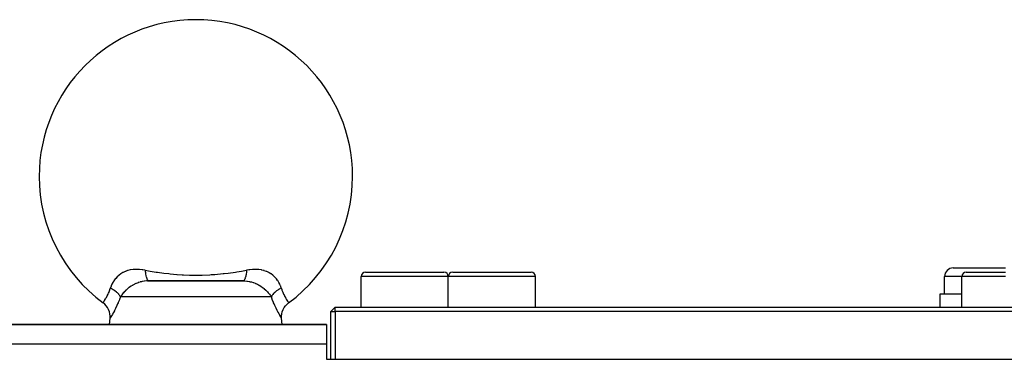
# Model space of a CAD drawing. Extents: x 24 to 1329, y -769 to 283.
# Drawn here: x 803 to 916, y -154 to -114 of the extents above; entities that cross this region are included whole.
import ezdxf

# ---------------------------------------------------------------- set-up
doc = ezdxf.new("R2010")
doc.units = 0
doc.linetypes.add('DASHED', pattern=[11.05, 8.7, -2.35])
doc.layers.get('0').update_dxf_attribs({"linetype": 'CONTINUOUS'})
doc.layers.add('NEVIDI', color=4, linetype='DASHED')

msp = doc.modelspace()

# ---------------------------------------------------------------- linework, layer by layer
at = {"color": 2}
for p, q in [((843, -143.5), (847.5, -143.5)), ((847.5, -143.5), (852, -143.5)), ((848.468668, -143.502206), (848.468668, -143.5)), ((851.962928, -143.5), (852, -143.5)), ((853, -143.5), (857.5, -143.5)), ((857.040155, -143.502206), (857.040155, -143.5)), ((857.5, -143.5), (862, -143.5)), ((861.962928, -143.5), (862, -143.5)), ((910.5, -143), (916.5, -143)), ((912, -143.5), (916.5, -143.5)), ((818.085708, -144.5), (817.960395, -144.501621)), ((817.960395, -144.501621), (823.5, -144.501623)), ((828.914292, -144.5), (818.085708, -144.5)), ((818.24819, -144.5), (823.5, -144.5)), ((820.581885, -144.5), (819.750241, -144.5)), ((823.372706, -144.5), (822.522854, -144.5)), ((823.5, -144.501623), (829.039303, -144.501622)), ((824.241483, -144.5), (828.914292, -144.5)), ((824.778269, -144.5), (824.477146, -144.5)), ((826.161021, -144.5), (825.438252, -144.5)), ((828.914292, -144.5), (828.816065, -144.5)), ((828.914292, -144.5), (829.039303, -144.501622)), ((842.5, -147.5), (842.5, -144)), ((852.5, -147.5), (852.5, -144)), ((862.5, -147.5), (862.5, -144)), ((909.5, -146), (909.5, -144)), ((911.5, -147.5), (911.5, -144)), ((812.841419, -147.004987), (812.84147, -147.004927)), ((813.02523, -147.157807), (812.841421, -147.004986)), ((812.84147, -147.004927), (812.842836, -147.003016)), ((833.974772, -147.157809), (834.158581, -147.004987)), ((834.15716, -147.003014), (834.158581, -147.004987)), ((909, -147.5), (909, -146)), ((909, -146), (911.5, -146)), ((813.20391, -147.348785), (813.02523, -147.157807)), ((813.356106, -147.561471), (813.20391, -147.348785)), ((813.479288, -147.792178), (813.356106, -147.561471)), ((813.57127, -148.037001), (813.479288, -147.792178)), ((813.630563, -148.291723), (813.57127, -148.037001)), ((833.369439, -148.291726), (833.428732, -148.037004)), ((833.428732, -148.037004), (833.520714, -147.79218)), ((833.520714, -147.79218), (833.643895, -147.561474)), ((833.643895, -147.561474), (833.796091, -147.348787)), ((833.796091, -147.348787), (833.974772, -147.157809)), ((839, -148), (839.5, -147.5)), ((839, -153.5), (839, -148)), ((839, -148), (839.5, -148)), ((839.5, -147.5), (920, -147.5)), ((839.5, -148), (839.5, -147.5)), ((839.5, -148), (839.5, -153.5)), ((920, -148), (839.5, -148)), ((813.587489, -149.5), (813.649528, -148.790886)), ((813.656067, -148.552009), (813.630563, -148.291723)), ((813.64953, -148.790887), (813.656067, -148.552009)), ((833.343935, -148.552012), (833.369439, -148.291726)), ((833.350472, -148.790887), (833.343935, -148.552012)), ((833.412511, -149.5), (833.350472, -148.790886)), ((838.5, -149.5), (766.5, -149.5)), ((766.5, -149.5), (838.5, -149.5)), ((838.5, -149.5), (838.5, -151.745271)), ((838.5, -151.745271), (838.5, -153.5)), ((838.5, -153.5), (920.5, -153.5))]:
    msp.add_line(p, q, dxfattribs=at)
for centre, radius, start, end in [((823.5, -132.5), 18, 0, 180), ((823.5, -132.5), 18, 180, 233.690661), ((823.5, -132.5), 18, 306.309332, 360), ((843, -144), 0.5, 90, 180), ((852, -144), 0.5, 0, 90), ((853, -144), 0.5, 90, 180), ((862, -144), 0.5, 0, 90), ((910.5, -144), 1, 90, 180), ((912, -144), 0.5, 90, 180)]:
    msp.add_arc(centre, radius, start, end, dxfattribs=at)
at = {"layer": 'NEVIDI', "color": 7, "linetype": 'CONTINUOUS'}
for p, q in [((815.114044, -143.543174), (814.893895, -143.676275)), ((815.119583, -143.540164), (815.114044, -143.543174)), ((815.138677, -143.529906), (815.119583, -143.540164)), ((815.374953, -143.417744), (815.138677, -143.529906)), ((815.401133, -143.406911), (815.374953, -143.417744)), ((815.655379, -143.31665), (815.401133, -143.406911)), ((815.681809, -143.308741), (815.655379, -143.31665)), ((815.683895, -143.308128), (815.681809, -143.308741)), ((815.957687, -143.241237), (815.683895, -143.308128)), ((815.98791, -143.235417), (815.957687, -143.241237)), ((816.277931, -143.193952), (815.98791, -143.235417)), ((816.310002, -143.190879), (816.277931, -143.193952)), ((816.395522, -143.184061), (816.310002, -143.190879)), ((816.534599, -143.177073), (816.395522, -143.184061)), ((816.615069, -143.175231), (816.534599, -143.177073)), ((816.648937, -143.174917), (816.615069, -143.175231)), ((816.97096, -143.184609), (816.648937, -143.174917)), ((817.006717, -143.187004), (816.97096, -143.184609)), ((817.34587, -143.221188), (817.006717, -143.187004)), ((817.383137, -143.226109), (817.34587, -143.221188)), ((817.400112, -143.228421), (817.383137, -143.226109)), ((817.668563, -143.270433), (817.400112, -143.228421)), ((817.668563, -143.270433), (817.687668, -143.447757)), ((817.668571, -143.270437), (817.682599, -143.27289)), ((817.682599, -143.27289), (818.25477, -143.369613)), ((817.687668, -143.447757), (817.692535, -143.486713)), ((817.692535, -143.486713), (817.695119, -143.506599)), ((817.695119, -143.506599), (817.719744, -143.673884)), ((818.25477, -143.369613), (818.934846, -143.475442)), ((818.934846, -143.475442), (818.961974, -143.47944)), ((818.961974, -143.47944), (819.073379, -143.495671)), ((819.073379, -143.495671), (819.809251, -143.594792)), ((819.809251, -143.594792), (820.392732, -143.662487)), ((826.763434, -143.645369), (827.190749, -143.594793)), ((827.190749, -143.594793), (828.038024, -143.479441)), ((828.038024, -143.479441), (828.070434, -143.474662)), ((828.070434, -143.474662), (828.207415, -143.454184)), ((828.207415, -143.454184), (828.74523, -143.369613)), ((828.74523, -143.369613), (829.331429, -143.270437)), ((829.301896, -143.528918), (829.277403, -143.691105)), ((829.307463, -143.486712), (829.301896, -143.528918)), ((829.309994, -143.466706), (829.307463, -143.486712)), ((829.329394, -143.291679), (829.309994, -143.466706)), ((829.331432, -143.270432), (829.329394, -143.291679)), ((829.599766, -143.228334), (829.331429, -143.270437)), ((829.64905, -143.221735), (829.599766, -143.228334)), ((829.685647, -143.217079), (829.64905, -143.221735)), ((830.020531, -143.185023), (829.685647, -143.217079)), ((830.055437, -143.182866), (830.020531, -143.185023)), ((830.373753, -143.174961), (830.055437, -143.182866)), ((830.406892, -143.175448), (830.373753, -143.174961)), ((830.465543, -143.176963), (830.406892, -143.175448)), ((830.604424, -143.183998), (830.465543, -143.176963)), ((830.710524, -143.192798), (830.604424, -143.183998)), ((830.74233, -143.196037), (830.710524, -143.192798)), ((831.032218, -143.23925), (830.74233, -143.196037)), ((831.062372, -143.245255), (831.032218, -143.23925)), ((831.318011, -143.308748), (831.062372, -143.245255)), ((831.334874, -143.313763), (831.318011, -143.308748)), ((831.363271, -143.322453), (831.334874, -143.313763)), ((831.616055, -143.414056), (831.363271, -143.322453)), ((831.642095, -143.42503), (831.616055, -143.414056)), ((831.877346, -143.538492), (831.642095, -143.42503)), ((831.88021, -143.540042), (831.877346, -143.538492)), ((831.901693, -143.551803), (831.88021, -143.540042)), ((832.121279, -143.686467), (831.901693, -143.551803)), ((813.968246, -144.666869), (813.860816, -144.867931)), ((813.980731, -144.645631), (813.968246, -144.666869)), ((813.996706, -144.619006), (813.980731, -144.645631)), ((814.107707, -144.448877), (813.996706, -144.619006)), ((814.122375, -144.428112), (814.107707, -144.448877)), ((814.26845, -144.239034), (814.122375, -144.428112)), ((814.285154, -144.219237), (814.26845, -144.239034)), ((814.290691, -144.21275), (814.285154, -144.219237)), ((814.448414, -144.042177), (814.290691, -144.21275)), ((814.467008, -144.023729), (814.448414, -144.042177)), ((814.648696, -143.85929), (814.467008, -144.023729)), ((814.66234, -143.848013), (814.648696, -143.85929)), ((814.669393, -143.842238), (814.66234, -143.848013)), ((814.870928, -143.69176), (814.669393, -143.842238)), ((814.893895, -143.676275), (814.870928, -143.69176)), ((816.852645, -144.699408), (816.648884, -144.779159)), ((816.875107, -144.691522), (816.852645, -144.699408)), ((816.920244, -144.676209), (816.875107, -144.691522)), ((816.931444, -144.672519), (816.920244, -144.676209)), ((817.085534, -144.626122), (816.931444, -144.672519)), ((817.108335, -144.619938), (817.085534, -144.626122)), ((817.244339, -144.586607), (817.108335, -144.619938)), ((817.325058, -144.569639), (817.244339, -144.586607)), ((817.34865, -144.565066), (817.325058, -144.569639)), ((817.574098, -144.529819), (817.34865, -144.565066)), ((817.588265, -144.528097), (817.574098, -144.529819)), ((817.598636, -144.526872), (817.588265, -144.528097)), ((817.834257, -144.506753), (817.598636, -144.526872)), ((817.719744, -143.673884), (817.725703, -143.709435)), ((817.725703, -143.709435), (817.728871, -143.727677)), ((817.728871, -143.727677), (817.758308, -143.878929)), ((817.758308, -143.878929), (817.76528, -143.910615)), ((817.76528, -143.910615), (817.768979, -143.926867)), ((817.768979, -143.926867), (817.802687, -144.059407)), ((817.802687, -144.059407), (817.810551, -144.086732)), ((817.810551, -144.086732), (817.814718, -144.100714)), ((817.814718, -144.100714), (817.852089, -144.212158)), ((817.859954, -144.505407), (817.834257, -144.506753)), ((817.852089, -144.212158), (817.860765, -144.234744)), ((817.960395, -144.501621), (817.859954, -144.505407)), ((817.860765, -144.234744), (817.865271, -144.246024)), ((817.865271, -144.246024), (817.905636, -144.334406)), ((817.905636, -144.334406), (817.914937, -144.351744)), ((817.914937, -144.351744), (817.919745, -144.360287)), ((817.919745, -144.360287), (817.962443, -144.424194)), ((817.962443, -144.424194), (817.972144, -144.435839)), ((817.972144, -144.435839), (817.977164, -144.441465)), ((817.977164, -144.441465), (818.021386, -144.479605)), ((818.021386, -144.479605), (818.031374, -144.48546)), ((818.031374, -144.48546), (818.036517, -144.488086)), ((818.036517, -144.488086), (818.081537, -144.499914)), ((818.081537, -144.499914), (818.085716, -144.5)), ((820.392732, -143.662487), (820.538449, -143.677778)), ((820.538449, -143.677778), (821.305636, -143.747095)), ((821.305636, -143.747095), (821.336654, -143.749491)), ((821.336654, -143.749491), (821.923168, -143.788623)), ((821.923168, -143.788623), (822.076506, -143.796882)), ((822.076506, -143.796882), (822.771678, -143.823894)), ((822.771678, -143.823894), (823.509727, -143.833665)), ((823.509727, -143.833665), (823.666839, -143.833151)), ((823.666839, -143.833151), (824.228353, -143.823898)), ((824.228353, -143.823898), (825.094003, -143.787641)), ((825.094003, -143.787641), (825.246352, -143.778529)), ((825.246352, -143.778529), (825.663373, -143.749487)), ((825.663373, -143.749487), (825.694364, -143.747093)), ((825.694364, -143.747093), (826.618843, -143.661241)), ((826.618843, -143.661241), (826.763434, -143.645369)), ((828.957662, -144.49074), (828.914287, -144.5)), ((828.968625, -144.485459), (828.957662, -144.49074)), ((828.973768, -144.482569), (828.968625, -144.485459)), ((829.01714, -144.447517), (828.973768, -144.482569)), ((829.027854, -144.435838), (829.01714, -144.447517)), ((829.03288, -144.429933), (829.027854, -144.435838)), ((829.07479, -144.369651), (829.03288, -144.429933)), ((829.039303, -144.501622), (829.110986, -144.50409)), ((829.085061, -144.351743), (829.07479, -144.369651)), ((829.089878, -144.342898), (829.085061, -144.351743)), ((829.129599, -144.258503), (829.089878, -144.342898)), ((829.110986, -144.50409), (829.136418, -144.50525)), ((829.139234, -144.234742), (829.129599, -144.258503)), ((829.136418, -144.50525), (829.371558, -144.523572)), ((829.143754, -144.223119), (829.139234, -144.234742)), ((829.180603, -144.11602), (829.143754, -144.223119)), ((829.189449, -144.086732), (829.180603, -144.11602)), ((829.193537, -144.072682), (829.189449, -144.086732)), ((829.226821, -143.944881), (829.193537, -144.072682)), ((829.23472, -143.910615), (829.226821, -143.944881)), ((829.238354, -143.894275), (829.23472, -143.910615)), ((829.267526, -143.747913), (829.238354, -143.894275)), ((829.274296, -143.709434), (829.267526, -143.747913)), ((829.277403, -143.691105), (829.274296, -143.709434)), ((829.371558, -144.523572), (829.395432, -144.526244)), ((829.395432, -144.526244), (829.411222, -144.528097)), ((829.411222, -144.528097), (829.620299, -144.559389)), ((829.620299, -144.559389), (829.643495, -144.563662)), ((829.643495, -144.563662), (829.755355, -144.586607)), ((829.755355, -144.586607), (829.860752, -144.611874)), ((829.860752, -144.611874), (829.883528, -144.617811)), ((829.883528, -144.617811), (830.068563, -144.672524)), ((830.068563, -144.672524), (830.079836, -144.676237)), ((830.079836, -144.676237), (830.095091, -144.681332)), ((830.095091, -144.681332), (830.117485, -144.688959)), ((830.117485, -144.688959), (830.322532, -144.76707)), ((830.322532, -144.76707), (830.343998, -144.776122)), ((832.144055, -143.702029), (832.121279, -143.686467)), ((832.337668, -143.84801), (832.144055, -143.702029)), ((832.345098, -143.854137), (832.337668, -143.84801)), ((832.365485, -143.871157), (832.345098, -143.854137)), ((832.546942, -144.0375), (832.365485, -143.871157)), ((832.565282, -144.055937), (832.546942, -144.0375)), ((832.709328, -144.212791), (832.565282, -144.055937)), ((832.728255, -144.235127), (832.709328, -144.212791)), ((832.744916, -144.255154), (832.728255, -144.235127)), ((832.889807, -144.44539), (832.744916, -144.255154)), ((832.904438, -144.466412), (832.889807, -144.44539)), ((833.003308, -144.61909), (832.904438, -144.466412)), ((833.02997, -144.663862), (833.003308, -144.61909)), ((833.042484, -144.685478), (833.02997, -144.663862)), ((833.148639, -144.887521), (833.042484, -144.685478)), ((847.5, -144), (842.5, -144)), ((852.5, -144), (847.5, -144)), ((857.5, -144), (852.5, -144)), ((862.5, -144), (857.5, -144)), ((911.5, -144), (909.5, -144)), ((916.5, -144), (911.5, -144)), ((813.42665, -145.990672), (813.471946, -145.889023)), ((813.471946, -145.889023), (813.520308, -145.77422)), ((813.520308, -145.77422), (813.52905, -145.752691)), ((813.52905, -145.752691), (813.61953, -145.512991)), ((813.61953, -145.512991), (813.625063, -145.497175)), ((813.625063, -145.497175), (813.627714, -145.48954)), ((813.627714, -145.48954), (813.688007, -145.305151)), ((813.752796, -145.11682), (813.688004, -145.305154)), ((813.688007, -145.305151), (813.703654, -145.313085)), ((813.703654, -145.313085), (813.819703, -145.374877)), ((813.761321, -145.094748), (813.752796, -145.11682)), ((813.777798, -145.05348), (813.761321, -145.094748)), ((813.850314, -144.889673), (813.777798, -145.05348)), ((813.819703, -145.374877), (813.848718, -145.391169)), ((813.848718, -145.391169), (813.870408, -145.403577)), ((813.860816, -144.867931), (813.850314, -144.889673)), ((813.870408, -145.403577), (813.880471, -145.409401)), ((813.880471, -145.409401), (814.01191, -145.489632)), ((814.01191, -145.489632), (814.01855, -145.4939)), ((814.01855, -145.4939), (814.048656, -145.513528)), ((814.048656, -145.513528), (814.059553, -145.520747)), ((814.059553, -145.520747), (814.178195, -145.603518)), ((814.178195, -145.603518), (814.191216, -145.613099)), ((814.191216, -145.613099), (814.206284, -145.624317)), ((814.206284, -145.624317), (814.23514, -145.646205)), ((814.23514, -145.646205), (814.325938, -145.718826)), ((814.325938, -145.718826), (814.35169, -145.740556)), ((814.35169, -145.740556), (814.355307, -145.743651)), ((814.355307, -145.743651), (814.394918, -145.778288)), ((814.394918, -145.778288), (814.460345, -145.838723)), ((814.460345, -145.838723), (814.483376, -145.86106)), ((814.483376, -145.86106), (814.501945, -145.879512)), ((814.501945, -145.879512), (814.536795, -145.915296)), ((815.161935, -145.885591), (815.070402, -145.995346)), ((815.175532, -145.869924), (815.161935, -145.885591)), ((815.281129, -145.753279), (815.175532, -145.869924)), ((815.307845, -145.725089), (815.281129, -145.753279)), ((815.322758, -145.709571), (815.307845, -145.725089)), ((815.465964, -145.567943), (815.322758, -145.709571)), ((815.475091, -145.559345), (815.465964, -145.567943)), ((815.481762, -145.553091), (815.475091, -145.559345)), ((815.513875, -145.523344), (815.481762, -145.553091)), ((815.634492, -145.416696), (815.513875, -145.523344)), ((815.651257, -145.40248), (815.634492, -145.416696)), ((815.765586, -145.309277), (815.651257, -145.40248)), ((815.813397, -145.272168), (815.765586, -145.309277)), ((815.831243, -145.258589), (815.813397, -145.272168)), ((816.003573, -145.134828), (815.831243, -145.258589)), ((816.02258, -145.121971), (816.003573, -145.134828)), ((816.033651, -145.114552), (816.02258, -145.121971)), ((816.204205, -145.006686), (816.033651, -145.114552)), ((816.223962, -144.994955), (816.204205, -145.006686)), ((816.316008, -144.942336), (816.223962, -144.994955)), ((816.411967, -144.890996), (816.316008, -144.942336)), ((816.432388, -144.880526), (816.411967, -144.890996)), ((816.611509, -144.795417), (816.432388, -144.880526)), ((816.627503, -144.788397), (816.611509, -144.795417)), ((816.648884, -144.779159), (816.627503, -144.788397)), ((830.343998, -144.776122), (830.388398, -144.795378)), ((830.388398, -144.795378), (830.539935, -144.86659)), ((830.539935, -144.86659), (830.56045, -144.876892)), ((830.56045, -144.876892), (830.683899, -144.942284)), ((830.683899, -144.942284), (830.749264, -144.979304)), ((830.749264, -144.979304), (830.769105, -144.990875)), ((830.769105, -144.990875), (830.951594, -145.104743)), ((830.951594, -145.104743), (830.96629, -145.114511)), ((830.96629, -145.114511), (830.970927, -145.117612)), ((830.970927, -145.117612), (831.145227, -145.240907)), ((831.145227, -145.240907), (831.163358, -145.254508)), ((831.163358, -145.254508), (831.234417, -145.309278)), ((831.234417, -145.309278), (831.32747, -145.384647)), ((831.32747, -145.384647), (831.34448, -145.398888)), ((831.34448, -145.398888), (831.486126, -145.523344)), ((831.486126, -145.523344), (831.49892, -145.535124)), ((831.49892, -145.535124), (831.51493, -145.549998)), ((831.51493, -145.549998), (831.52482, -145.55926)), ((831.52482, -145.55926), (831.65985, -145.691668)), ((831.65985, -145.691668), (831.674798, -145.707047)), ((831.674798, -145.707047), (831.718863, -145.753278)), ((831.718863, -145.753278), (831.808821, -145.852096)), ((831.808821, -145.852096), (831.822513, -145.867696)), ((831.822513, -145.867696), (831.929587, -145.995344)), ((832.539667, -145.838712), (832.463205, -145.915296)), ((832.563223, -145.81646), (832.539667, -145.838712)), ((832.569997, -145.810166), (832.563223, -145.81646)), ((832.605082, -145.778288), (832.569997, -145.810166)), ((832.674058, -145.718829), (832.605082, -145.778288)), ((832.700143, -145.697351), (832.674058, -145.718829)), ((832.725854, -145.676677), (832.700143, -145.697351)), ((832.76486, -145.646205), (832.725854, -145.676677)), ((832.821762, -145.603549), (832.76486, -145.646205)), ((832.85015, -145.583015), (832.821762, -145.603549)), ((832.897911, -145.549522), (832.85015, -145.583015)), ((832.940447, -145.520746), (832.897911, -145.549522)), ((832.981408, -145.493927), (832.940447, -145.520746)), ((833.011761, -145.474591), (832.981408, -145.493927)), ((833.083996, -145.430319), (833.011761, -145.474591)), ((833.129593, -145.403577), (833.083996, -145.430319)), ((833.151325, -145.391144), (833.129593, -145.403577)), ((833.158989, -144.909348), (833.148639, -144.887521)), ((833.183351, -145.373182), (833.151325, -145.391144)), ((833.222159, -145.05346), (833.158989, -144.909348)), ((833.281676, -145.320607), (833.183351, -145.373182)), ((833.246804, -145.115852), (833.222159, -145.05346)), ((833.255203, -145.138088), (833.246804, -145.115852)), ((833.311995, -145.305153), (833.255203, -145.138088)), ((833.311995, -145.30515), (833.281676, -145.320607)), ((833.311995, -145.30515), (833.374797, -145.496831)), ((833.374797, -145.496831), (833.382975, -145.520162)), ((833.382975, -145.520162), (833.391316, -145.543623)), ((833.391316, -145.543623), (833.482351, -145.780764)), ((833.482351, -145.780764), (833.49108, -145.801934)), ((833.49108, -145.801934), (833.52801, -145.888949)), ((833.52801, -145.888949), (833.584242, -146.014333)), ((812.842836, -147.003016), (812.84979, -146.993081)), ((812.84979, -146.993081), (812.851315, -146.990892)), ((812.851315, -146.990892), (812.872731, -146.959935)), ((812.872731, -146.959935), (812.875132, -146.95644)), ((812.875132, -146.95644), (812.878091, -146.952131)), ((812.878091, -146.952131), (812.916871, -146.895031)), ((812.916871, -146.895031), (812.921196, -146.888591)), ((812.921196, -146.888591), (812.939965, -146.860475)), ((812.939965, -146.860475), (812.973618, -146.809314)), ((812.973618, -146.809314), (812.979144, -146.80082)), ((812.979144, -146.80082), (813.040617, -146.704409)), ((813.040617, -146.704409), (813.04366, -146.699541)), ((813.04366, -146.699541), (813.050256, -146.688955)), ((813.050256, -146.688955), (813.125548, -146.564861)), ((813.125548, -146.564861), (813.133108, -146.552058)), ((813.133108, -146.552058), (813.16859, -146.491078)), ((813.16859, -146.491078), (813.217673, -146.404111)), ((813.217673, -146.404111), (813.225944, -146.389134)), ((813.225944, -146.389134), (813.31579, -146.219799)), ((813.31579, -146.219799), (813.316082, -146.219226)), ((813.316082, -146.219226), (813.324747, -146.202188)), ((813.324747, -146.202188), (813.417846, -146.009834)), ((813.417846, -146.009834), (813.42665, -145.990672)), ((814.559079, -147.02116), (814.505349, -147.145633)), ((814.536795, -145.915296), (814.579812, -145.961773)), ((814.572032, -146.990626), (814.559079, -147.02116)), ((814.709761, -146.651733), (814.572032, -146.990626)), ((814.579812, -145.961773), (814.599993, -145.984565)), ((814.599993, -145.984565), (814.629396, -146.01905)), ((814.629396, -146.01905), (814.658969, -146.055453)), ((814.658969, -146.055453), (814.683278, -146.086858)), ((814.683278, -146.086858), (814.7004, -146.109887)), ((814.7004, -146.109887), (814.735846, -146.160342)), ((814.722719, -146.618388), (814.709761, -146.651733)), ((814.832039, -146.325689), (814.722719, -146.618388)), ((814.735846, -146.160342), (814.759779, -146.196936)), ((814.759779, -146.196936), (814.769589, -146.212635)), ((814.769589, -146.212635), (814.783446, -146.235605)), ((814.783446, -146.235605), (814.819917, -146.30153)), ((814.819917, -146.30153), (814.832041, -146.325683)), ((814.88486, -146.245605), (814.832039, -146.325689)), ((823.5, -146.325689), (814.832039, -146.325689)), ((814.910364, -146.208549), (814.88486, -146.245605)), ((814.921449, -146.192743), (814.910364, -146.208549)), ((815.02981, -146.046621), (814.921449, -146.192743)), ((815.041994, -146.031049), (815.02981, -146.046621)), ((815.070402, -145.995346), (815.041994, -146.031049)), ((832.167961, -146.325689), (823.5, -146.325689)), ((831.929587, -145.995344), (831.944275, -146.0137)), ((831.944275, -146.0137), (831.956761, -146.029479)), ((831.956761, -146.029479), (832.066788, -146.176168)), ((832.066788, -146.176168), (832.078072, -146.192072)), ((832.078072, -146.192072), (832.115135, -146.245605)), ((832.115135, -146.245605), (832.167961, -146.325689)), ((832.173285, -146.314908), (832.16796, -146.32568)), ((832.268348, -146.595273), (832.167961, -146.325689)), ((832.219762, -146.2302), (832.173285, -146.314908)), ((832.230411, -146.212636), (832.219762, -146.2302)), ((832.240222, -146.196936), (832.230411, -146.212636)), ((832.244884, -146.189625), (832.240222, -146.196936)), ((832.315326, -146.088707), (832.244884, -146.189625)), ((832.281328, -146.628862), (832.268348, -146.595273)), ((832.418756, -146.968807), (832.281328, -146.628862)), ((832.316742, -146.086832), (832.315326, -146.088707)), ((832.334433, -146.063837), (832.316742, -146.086832)), ((832.341031, -146.055454), (832.334433, -146.063837)), ((832.420197, -145.961763), (832.341031, -146.055454)), ((832.431835, -146.999791), (832.418756, -146.968807)), ((832.432595, -145.948085), (832.420197, -145.961763)), ((832.494653, -147.145661), (832.431835, -146.999791)), ((832.440885, -145.939072), (832.432595, -145.948085)), ((832.463205, -145.915296), (832.440885, -145.939072)), ((833.584242, -146.014333), (833.593045, -146.033265)), ((833.593045, -146.033265), (833.684195, -146.219763)), ((833.684195, -146.219763), (833.685665, -146.222641)), ((833.685665, -146.222641), (833.694299, -146.239463)), ((833.694299, -146.239463), (833.783978, -146.407089)), ((833.783978, -146.407089), (833.792234, -146.421924)), ((833.792234, -146.421924), (833.831439, -146.49113)), ((833.831439, -146.49113), (833.875768, -146.567083)), ((833.875768, -146.567083), (833.88322, -146.579626)), ((833.88322, -146.579626), (833.957266, -146.701021)), ((833.957266, -146.701021), (833.959368, -146.704384)), ((833.959368, -146.704384), (833.963765, -146.711401)), ((833.963765, -146.711401), (834.027041, -146.810324)), ((834.027041, -146.810324), (834.032459, -146.818624)), ((834.032459, -146.818624), (834.060019, -146.860452)), ((834.060019, -146.860452), (834.083599, -146.895737)), ((834.083599, -146.895737), (834.087802, -146.901981)), ((834.087802, -146.901981), (834.125045, -146.956714)), ((834.125045, -146.956714), (834.127247, -146.959918)), ((834.127247, -146.959918), (834.12785, -146.960794)), ((834.12785, -146.960794), (834.15011, -146.992948)), ((834.15011, -146.992948), (834.151497, -146.994937)), ((834.151497, -146.994937), (834.15716, -147.003014)), ((814.01183, -148.156823), (813.913087, -148.337129)), ((814.021821, -148.138244), (814.01183, -148.156823)), ((814.029223, -148.124437), (814.021821, -148.138244)), ((814.134496, -147.9241), (814.029223, -148.124437)), ((814.145728, -147.902261), (814.134496, -147.9241)), ((814.26857, -147.657039), (814.145728, -147.902261)), ((814.280551, -147.632458), (814.26857, -147.657039)), ((814.41085, -147.356549), (814.280551, -147.632458)), ((814.423449, -147.328987), (814.41085, -147.356549)), ((814.505349, -147.145633), (814.423449, -147.328987)), ((832.567041, -147.308083), (832.494653, -147.145661)), ((832.579546, -147.335562), (832.567041, -147.308083)), ((832.709793, -147.612556), (832.579546, -147.335562)), ((832.721844, -147.637382), (832.709793, -147.612556)), ((832.845296, -147.884734), (832.721844, -147.637382)), ((832.856513, -147.906618), (832.845296, -147.884734)), ((832.969968, -148.122931), (832.856513, -147.906618)), ((832.970777, -148.124443), (832.969968, -148.122931)), ((832.980028, -148.141693), (832.970777, -148.124443)), ((833.079547, -148.323884), (832.980028, -148.141693)), ((813.658457, -148.775968), (813.649528, -148.790886)), ((813.660278, -148.772934), (813.658457, -148.775968)), ((813.689299, -148.724497), (813.660278, -148.772934)), ((813.693032, -148.718255), (813.689299, -148.724497)), ((813.741636, -148.636321), (813.693032, -148.718255)), ((813.744539, -148.631385), (813.741636, -148.636321)), ((813.747128, -148.626981), (813.744539, -148.631385)), ((813.814078, -148.511925), (813.747128, -148.626981)), ((813.8211, -148.499726), (813.814078, -148.511925)), ((813.904515, -148.352508), (813.8211, -148.499726)), ((813.913087, -148.337129), (813.904515, -148.352508)), ((833.088133, -148.339322), (833.079547, -148.323884)), ((833.172579, -148.488717), (833.088133, -148.339322)), ((833.179778, -148.501253), (833.172579, -148.488717)), ((833.247969, -148.618681), (833.179778, -148.501253)), ((833.253541, -148.628175), (833.247969, -148.618681)), ((833.255469, -148.631455), (833.253541, -148.628175)), ((833.303443, -148.712529), (833.255469, -148.631455)), ((833.307219, -148.718865), (833.303443, -148.712529)), ((833.33767, -148.76972), (833.307219, -148.718865)), ((833.339602, -148.772934), (833.33767, -148.76972)), ((833.350392, -148.790772), (833.339602, -148.772934)), ((838.5, -151.745271), (766.5, -151.745271))]:
    msp.add_line(p, q, dxfattribs=at)

doc.saveas('drawing.dxf')
